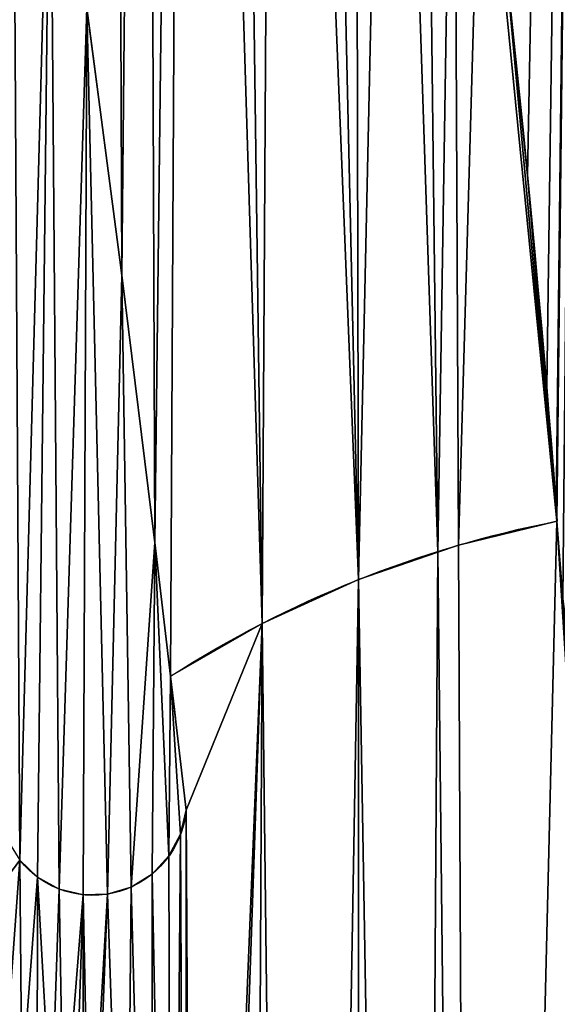
# Model space of a CAD drawing. Units: millimetres. Extents: x -7 to 238, y 0 to 136.
# Drawn here: x 104 to 112, y 49 to 64 of the extents above; entities that cross this region are included whole.
import ezdxf

# ---------------------------------------------------------------- set-up
doc = ezdxf.new("R2010")
doc.units = ezdxf.units.MM
doc.header["$LTSCALE"] = 25.4
doc.layers.get('0').update_dxf_attribs({"true_color": 0xff5454})

# ---------------------------------------------------------------- blocks, each defined once
blk = doc.blocks.new('Grupuj_1')
at = {"color": 0}
for p, q in [((1823.87, 991.47, 24), (1823.87, 991.47, 30)), ((1823.87, 991.47, 24), (1823.87, 991.47, 30)), ((1721.6, 966.66, 20), (1721.6, 966.66, 30)), ((1721.6, 966.66, 20), (1721.6, 966.66, 30)), ((1828.67, 938.71, 24), (1828.67, 938.71, 30)), ((1828.67, 938.71, 24), (1828.67, 938.71, 30)), ((1831.04, 908.19, 24), (1831.04, 908.19, 30)), ((1831.04, 908.19, 24), (1831.04, 908.19, 30)), ((1831.27, 905.26, 24), (1831.27, 905.26, 30)), ((1831.27, 905.26), (1831.27, 905.26, 24)), ((1831.27, 905.26, 24), (1831.27, 905.26, 30)), ((1831.27, 905.26, 24), (1831.27, 905.26, 30)), ((1729.96, 900, 20), (1729.96, 900, 30)), ((1729.96, 900, 20), (1729.96, 900, 30)), ((1806.42, 899.31), (1806.42, 899.31, 30)), ((1806.42, 899.31), (1806.42, 899.31, 30)), ((1801.27, 897.55), (1801.27, 897.55, 30)), ((1801.27, 897.55), (1801.27, 897.55, 30)), ((1781.26, 890.71), (1781.26, 890.71, 30)), ((1781.26, 890.71), (1781.26, 890.71, 30)), ((1757.02, 879.79), (1757.02, 879.79, 30)), ((1757.02, 879.79), (1757.02, 879.79, 30)), ((1733.92, 866.64, 20), (1733.92, 866.64, 30)), ((1733.92, 866.64, 20), (1733.92, 866.64, 30)), ((1733.92, 866.64, 20), (1733.92, 866.64, 30)), ((1733.92, 866.64), (1733.92, 866.64, 20)), ((1737.88, 833.28, 20), (1737.88, 833.28, 30)), ((1737.88, 833.28, 20), (1737.88, 833.28, 30)), ((1736.44, 827.26, 20), (1736.44, 827.26, 30)), ((1736.44, 827.26, 20), (1736.44, 827.26, 30)), ((1695.9, 820.76, 27), (1695.9, 820.76, 30)), ((1695.9, 820.76, 27), (1695.9, 820.76, 30)), ((1733.5, 821.82, 20), (1733.5, 821.82, 30)), ((1733.5, 821.82, 20), (1733.5, 821.82, 30)), ((1700.4, 816.51, 20), (1700.4, 816.51, 30)), ((1700.4, 816.51, 20), (1700.4, 816.51, 30)), ((1729.25, 817.32, 20), (1729.25, 817.32, 30)), ((1729.25, 817.32, 20), (1729.25, 817.32, 30)), ((1705.84, 813.57, 20), (1705.84, 813.57, 30)), ((1705.84, 813.57, 20), (1705.84, 813.57, 30)), ((1723.98, 814.08, 20), (1723.98, 814.08, 30)), ((1723.98, 814.08, 20), (1723.98, 814.08, 30)), ((1711.86, 812.13, 20), (1711.86, 812.13, 30)), ((1711.86, 812.13, 20), (1711.86, 812.13, 30)), ((1718.05, 812.31, 20), (1718.05, 812.31, 30)), ((1718.05, 812.31, 20), (1718.05, 812.31, 30))]:
    blk.add_line(p, q, dxfattribs=at)
for centre, radius, start, end in [((-8350.41, -330.1, 30), 10155.14, 6.767809, 11.127089), ((-8350.41, -330.1, 20), 10155.14, 6.767809, 11.127089), ((-8350.41, -330.1, 30), 10155.14, 6.767809, 11.127089), ((-8350.41, -330.1, 20), 10155.14, 6.767809, 11.127089), ((-8350.41, -330.1, 30), 10155.14, 6.767809, 11.127089), ((-8350.41, -330.1, 20), 10155.14, 6.767809, 11.127089), ((-8350.41, -330.1, 30), 10155.14, 6.767809, 11.127089), ((-8350.41, -330.1, 20), 10155.14, 6.767809, 11.127089), ((-8350.41, -330.1, 30), 10155.14, 6.767809, 11.127089), ((-8350.41, -330.1, 20), 10155.14, 6.767809, 11.127089), ((-8350.41, -330.1, 30), 10155.14, 6.767809, 11.127089), ((-8350.41, -330.1, 20), 10155.14, 6.767809, 11.127089), ((-8350.41, -330.1, 30), 10155.14, 6.767809, 11.127089), ((-8350.41, -330.1, 20), 10155.14, 6.767809, 11.127089), ((-8350.41, -330.1, 30), 10155.14, 6.767809, 11.127089), ((-8350.41, -330.1, 20), 10155.14, 6.767809, 11.127089), ((-8350.41, -330.1, 30), 10155.14, 6.767809, 11.127089), ((-8350.41, -330.1, 20), 10155.14, 6.767809, 11.127089), ((-8350.41, -330.1, 30), 10155.14, 6.767809, 11.127089), ((-8350.41, -330.1, 20), 10155.14, 6.767809, 11.127089), ((-8350.41, -330.1, 30), 10155.14, 6.767809, 11.127089), ((-8350.41, -330.1, 20), 10155.14, 6.767809, 11.127089), ((-8350.41, -330.1, 30), 10155.14, 6.767809, 11.127089), ((-8350.41, -330.1, 20), 10155.14, 6.767809, 11.127089), ((-8350.41, -330.1, 30), 10155.14, 6.767809, 11.127089), ((-8350.41, -330.1, 20), 10155.14, 6.767809, 11.127089), ((-8350.41, -330.1, 30), 10155.14, 6.578275, 6.767809), ((-8350.41, -330.1, 20), 10155.14, 6.578275, 6.767809), ((-8350.41, -330.1, 30), 10155.14, 6.578275, 6.767809), ((-8350.41, -330.1, 20), 10155.14, 6.578275, 6.767809), ((1821.48, 719, 30), 161.63, 140.9797, 157.5657), ((1821.48, 719, 30), 161.63, 140.9797, 157.5657), ((1821.48, 719, 30), 161.63, 140.9797, 157.5657), ((1821.48, 719, 30), 161.63, 140.9797, 157.5657), ((1821.48, 719, 30), 161.63, 140.9797, 157.5657)]:
    blk.add_arc(centre, radius, start, end, dxfattribs=at)
at = {"color": 0, "extrusion": (0, 0, -1)}
for centre, radius, start, end in [((2125.43, 605.34, -30), 3968.13, 166.7671, 175.66527), ((2125.43, 605.34, -24), 3968.13, 166.7671, 175.66527), ((2125.43, 605.34, -30), 3968.13, 166.7671, 175.66527), ((2125.43, 605.34, -24), 3968.13, 166.7671, 175.66527), ((2125.43, 605.34, -30), 3968.13, 166.7671, 175.66527), ((2125.43, 605.34, -24), 3968.13, 166.7671, 175.66527), ((2125.43, 605.34, -30), 3968.13, 166.7671, 175.66527), ((2125.43, 605.34, -24), 3968.13, 166.7671, 175.66527), ((2125.43, 605.34, -30), 3968.13, 166.7671, 175.66527), ((2125.43, 605.34, -24), 3968.13, 166.7671, 175.66527), ((2125.43, 605.34, -30), 3968.13, 166.7671, 175.66527), ((2125.43, 605.34, -24), 3968.13, 166.7671, 175.66527), ((2125.43, 605.34, -30), 3968.13, 166.7671, 175.66527), ((2125.43, 605.34, -24), 3968.13, 166.7671, 175.66527), ((2125.43, 605.34, -30), 3968.13, 166.7671, 175.66527), ((2125.43, 605.34, -24), 3968.13, 166.7671, 175.66527), ((2125.43, 605.34, -30), 3968.13, 166.7671, 175.66527), ((2125.43, 605.34, -24), 3968.13, 166.7671, 175.66527), ((2125.43, 605.34, -30), 3968.13, 166.7671, 175.66527), ((2125.43, 605.34, -24), 3968.13, 166.7671, 175.66527), ((2125.43, 605.34, -30), 3968.13, 166.7671, 175.66527), ((2125.43, 605.34, -24), 3968.13, 166.7671, 175.66527), ((2125.43, 605.34, -30), 3968.13, 166.7671, 175.66527), ((2125.43, 605.34, -24), 3968.13, 166.7671, 175.66527), ((2125.43, 605.34, -30), 3968.13, 166.7671, 175.66527), ((2125.43, 605.34, -24), 3968.13, 166.7671, 175.66527), ((2125.43, 605.34, -30), 3968.13, 166.7671, 175.66527), ((2125.43, 605.34, -24), 3968.13, 166.7671, 175.66527), ((2125.43, 605.34, -24), 3968.13, 166.7671, 175.66527), ((-1885.16, 627.76, -30), 282.74, 57.6617, 79.0097), ((-1885.16, 627.76, -30), 282.74, 57.6617, 79.0097), ((-1885.16, 627.76), 282.74, 57.6617, 79.0097), ((-1885.16, 627.76, -30), 282.74, 57.6617, 79.0097), ((-1885.16, 627.76), 282.74, 57.6617, 79.0097), ((-1885.16, 627.76, -30), 282.74, 57.6617, 79.0097), ((-1885.16, 627.76), 282.74, 57.6617, 79.0097), ((-1885.16, 627.76, -30), 282.74, 57.6617, 79.0097), ((-1885.16, 627.76), 282.74, 57.6617, 79.0097), ((-1885.16, 627.76, -30), 282.74, 57.6617, 79.0097), ((-1885.16, 627.76), 282.74, 57.6617, 79.0097), ((-1885.16, 627.76, -30), 282.74, 57.6617, 79.0097), ((-1714.3, 835.71, -30), 23.71, 185.8904, 320.8904), ((-1714.3, 835.71, -20), 23.71, 185.8904, 320.8904), ((-1714.3, 835.71, -30), 23.71, 185.8904, 320.8904), ((-1714.3, 835.71, -20), 23.71, 185.8904, 320.8904), ((-1714.3, 835.71, -30), 23.71, 185.8904, 320.8904), ((-1714.3, 835.71, -20), 23.71, 185.8904, 320.8904), ((-1714.3, 835.71, -30), 23.71, 185.8904, 320.8904), ((-1714.3, 835.71, -20), 23.71, 185.8904, 320.8904), ((-1714.3, 835.71, -30), 23.71, 185.8904, 320.8904), ((-1714.3, 835.71, -20), 23.71, 185.8904, 320.8904), ((-1714.3, 835.71, -30), 23.71, 185.8904, 320.8904), ((-1714.3, 835.71, -20), 23.71, 185.8904, 320.8904), ((-1714.3, 835.71, -30), 23.71, 185.8904, 320.8904), ((-1714.3, 835.71, -20), 23.71, 185.8904, 320.8904), ((-1714.3, 835.71, -30), 23.71, 185.8904, 320.8904), ((-1714.3, 835.71, -20), 23.71, 185.8904, 320.8904), ((-1714.3, 835.71, -30), 23.71, 185.8904, 320.8904), ((-1714.3, 835.71, -20), 23.71, 185.8904, 320.8904), ((-1714.3, 835.71, -30), 23.71, 185.8904, 320.8904), ((-1714.3, 835.71, -20), 23.71, 185.8904, 320.8904)]:
    blk.add_arc(centre, radius, start, end, dxfattribs=at)
at = {"color": 0}
mesh = blk.add_polyface(dxfattribs=at)
corners = [(1677.47, 778.34, 30), (1676.93, 791.32, 30), (1672.08, 780.68, 30), (1682.54, 801.58, 30), (1682.63, 775.55, 30), (1688.87, 811.41, 30), (1687.54, 772.32, 30), (1692.15, 768.67, 30), (1695.9, 820.76, 30), (1696.42, 764.64, 30), (1700.4, 816.51, 30), (1700.33, 760.26, 30), (1703.85, 755.55, 30), (1705.84, 813.57, 30), (1706.94, 750.56, 30), (1711.86, 812.13, 30), (1709.6, 745.32, 30), (1711.78, 739.87, 30), (1713.49, 734.25, 30), (1718.05, 812.31, 30), (1714.71, 728.5, 30), (1722.64, 676.44, 30), (1723.98, 814.08, 30), (1729.14, 624.18, 30), (1729.25, 817.32, 30), (1734.19, 571.76, 30), (1733.5, 821.82, 30), (1736.44, 827.26, 30), (1737.81, 519.23, 30), (1737.88, 833.28, 30), (1739.98, 466.61, 30), (1726.77, 90.33, 30), (1722.64, 151.48, 30), (1714.71, 99.42, 30), (1729.14, 203.73, 30), (1739.51, 82.22, 30), (1734.19, 256.15, 30), (1737.81, 308.69, 30), (1739.98, 361.3, 30), (1752.84, 75.13, 30), (1740.71, 413.96, 30), (1703.56, 1099.82, 30), (1701.82, 1837.64, 30), (1693.88, 1166.3, 30), (1702.05, 1790.97, 30), (1703.9, 1744.34, 30), (1712.8, 1033.27, 30), (1707.36, 1697.8, 30), (1712.45, 1651.41, 30), (1719.14, 1605.22, 30), (1721.6, 966.66, 30), (1727.44, 1559.29, 30), (1729.96, 900, 30), (1737.33, 1513.69, 30), (1733.92, 866.64, 30), (1757.02, 879.79, 30), (1749.12, 1462.04, 30), (1760.21, 1410.24, 30), (1781.26, 890.71, 30), (1770.61, 1358.3, 30), (1780.31, 1306.22, 30), (1789.32, 1254.02, 30), (1801.27, 897.55, 30), (1797.63, 1201.7, 30), (1805.24, 1149.28, 30), (1806.42, 899.31, 30), (1812.15, 1096.76, 30), (1831.27, 905.26, 30), (1818.36, 1044.15, 30), (1823.87, 991.47, 30), (1831.04, 908.19, 30), (1828.67, 938.71, 30), (1766.7, 69.11, 30), (1780.98, 64.21, 30), (1795.6, 60.43, 30), (1810.48, 57.83, 30), (1885.38, 50.69, 30), (1832.77, 885.9, 30), (1833.65, 878.92, 30), (1835.31, 872.09, 30), (1837.7, 865.48, 30), (1840.82, 859.18, 30), (1844.62, 853.26, 30), (1849.04, 847.8, 30), (1854.05, 842.87, 30), (1859.57, 838.52, 30), (1865.54, 834.8, 30), (1871.88, 831.77, 30), (1878.52, 829.47, 30), (1885.38, 827.91, 30), (1960.28, 57.83, 30), (1892.23, 829.47, 30), (1898.87, 831.77, 30), (1905.22, 834.8, 30), (1911.19, 838.52, 30), (1916.71, 842.87, 30), (1921.71, 847.8, 30), (1926.14, 853.26, 30), (1929.94, 859.18, 30), (1933.05, 865.48, 30), (1935.45, 872.09, 30), (1937.1, 878.92, 30), (1937.99, 885.9, 30), (1939.3, 902.82, 30), (1939.48, 905.16, 30), (1942.09, 938.71, 30), (1946.89, 991.47, 30), (1952.4, 1044.15, 30), (1958.61, 1096.76, 30), (1965.52, 1149.28, 30), (1975.15, 60.43, 30), (1973.13, 1201.7, 30), (1981.44, 1254.02, 30), (1989.78, 64.21, 30), (1990.45, 1306.22, 30), (2004.06, 69.11, 30), (2000.15, 1358.3, 30), (2010.55, 1410.24, 30), (2017.91, 75.13, 30), (2021.64, 1462.04, 30), (2031.25, 82.22, 30), (2030.05, 413.96, 30), (2030.78, 361.3, 30), (2032.95, 308.69, 30), (2043.99, 90.33, 30), (2036.56, 256.15, 30), (2041.62, 203.73, 30), (2048.12, 151.48, 30), (2056.05, 99.42, 30), (2032.95, 519.23, 30), (2032.88, 833.28, 30), (2030.78, 466.61, 30), (2034.31, 827.26, 30), (2036.56, 571.76, 30), (2037.26, 821.82, 30), (2041.62, 624.18, 30), (2041.51, 817.32, 30), (2046.78, 814.08, 30), (2048.12, 676.44, 30), (2052.71, 812.31, 30), (2056.05, 728.5, 30), (2058.89, 812.13, 30), (2057.27, 734.25, 30), (2058.97, 739.87, 30), (2064.91, 813.57, 30), (2061.16, 745.32, 30), (2063.81, 750.56, 30), (2066.91, 755.55, 30), (2070.36, 816.51, 30), (2070.42, 760.26, 30), (2074.85, 820.76, 30), (2074.33, 764.64, 30), (2078.61, 768.67, 30), (2081.88, 811.41, 30), (2083.22, 772.32, 30), (2088.22, 801.58, 30), (2088.12, 775.55, 30), (2093.29, 778.34, 30), (2093.83, 791.32, 30), (2098.68, 780.68, 30), (2033.42, 1513.69, 30), (2036.4, 862.92, 30), (2043.31, 1559.29, 30), (2040.8, 900, 30), (2049.16, 966.66, 30), (2051.61, 1605.22, 30), (2057.96, 1033.27, 30), (2058.31, 1651.41, 30), (2067.2, 1099.82, 30), (2063.39, 1697.8, 30), (2066.86, 1744.34, 30), (2068.71, 1790.97, 30), (2076.88, 1166.3, 30), (2068.93, 1837.64, 30), (1584.58, 1829.91, 30), (1586.52, 1910.98, 30), (1584.57, 1870.47, 30), (1586.55, 1789.4, 30), (1590.42, 1951.36, 30), (1590.47, 1749.02, 30), (1596.26, 1991.49, 30), (1596.34, 1708.89, 30), (1623.7, 2052.89, 30), (1604.13, 1669.08, 30), (1613.83, 1629.7, 30), (1626.58, 1563.74, 30), (1644.97, 2072.89, 30), (1638.89, 1497.69, 30), (1650.77, 1431.56, 30), (1667.73, 2091.18, 30), (1662.2, 1365.35, 30), (1673.2, 1299.07, 30), (1691.84, 2107.66, 30), (1683.76, 1232.72, 30), (1703.22, 1884.29, 30), (1717.15, 2122.22, 30), (1706.25, 1930.86, 30), (1723.1, 1964.62, 30), (1743.51, 2134.78, 30), (1746.38, 1994.33, 30), (1770.76, 2145.26, 30), (1775.12, 2018.78, 30), (1798.75, 2153.61, 30), (1808.17, 2036.99, 30), (1827.29, 2159.76, 30), (1844.2, 2048.22, 30), (1856.23, 2163.68, 30), (1881.75, 2052.01, 30), (1885.38, 2165.35, 30), (1885.38, 2051.64, 30), (1914.53, 2163.68, 30), (1889.01, 2052.01, 30), (1926.56, 2048.22, 30), (1943.47, 2159.76, 30), (1962.58, 2036.99, 30), (1972.01, 2153.61, 30), (1995.64, 2018.78, 30), (1999.99, 2145.26, 30), (2024.38, 1994.33, 30), (2027.25, 2134.78, 30), (2047.65, 1964.62, 30), (2053.61, 2122.22, 30), (2064.51, 1930.86, 30), (2078.92, 2107.66, 30), (2067.53, 1884.29, 30), (2087, 1232.72, 30), (2103.02, 2091.18, 30), (2097.56, 1299.07, 30), (2108.55, 1365.35, 30), (2125.78, 2072.89, 30), (2119.99, 1431.56, 30), (2131.86, 1497.69, 30), (2147.06, 2052.89, 30), (2144.17, 1563.74, 30), (2156.92, 1629.7, 30), (2174.49, 1991.49, 30), (2166.63, 1669.08, 30), (2174.42, 1708.89, 30), (2180.28, 1749.02, 30), (2180.34, 1951.36, 30), (2184.2, 1789.4, 30), (2184.24, 1910.98, 30), (2186.17, 1829.91, 30), (2186.18, 1870.47, 30)]
mesh.append_faces([[corners[k] for k in face] for face in [(0, 1, 2), (31, 32, 33), (69, 70, 71), (127, 124, 128), (158, 157, 159), (174, 175, 176), (241, 242, 243)]], dxfattribs={"vtx0": -1, "color": 0})
mesh.append_faces([[corners[k] for k in face] for face in [(1, 0, 3), (3, 4, 5), (5, 7, 8), (8, 9, 10), (10, 12, 13), (13, 14, 15), (15, 18, 19), (19, 21, 22), (22, 23, 24), (24, 25, 26), (26, 25, 27), (27, 28, 29), (32, 31, 34), (34, 35, 36), (36, 35, 37), (37, 35, 38), (38, 39, 40), (41, 42, 43), (42, 41, 44), (44, 41, 45), (45, 46, 47), (47, 46, 48), (48, 46, 49), (49, 50, 51), (51, 52, 53), (53, 55, 56), (56, 55, 57), (57, 58, 59), (59, 58, 60), (60, 58, 61), (61, 62, 63), (63, 62, 64), (64, 65, 66), (66, 67, 68), (68, 67, 69), (29, 55, 54), (67, 76, 77), (77, 76, 78), (78, 76, 79), (79, 76, 80), (80, 76, 81), (81, 76, 82), (82, 76, 83), (83, 76, 84), (84, 76, 85), (85, 76, 86), (86, 76, 87), (87, 76, 88), (88, 76, 89), (89, 90, 91), (91, 90, 92), (92, 90, 93), (93, 90, 94), (94, 90, 95), (95, 90, 96), (96, 90, 97), (97, 90, 98), (98, 90, 99), (99, 90, 100), (100, 90, 101), (101, 90, 102), (102, 90, 103), (103, 90, 104), (104, 90, 105), (105, 90, 106), (106, 90, 107), (107, 90, 108), (108, 90, 109), (109, 110, 111), (111, 110, 112), (112, 113, 114), (114, 115, 116), (116, 115, 117), (117, 118, 119), (121, 120, 122), (122, 120, 123), (123, 124, 125), (125, 124, 126), (126, 124, 127), (129, 130, 131), (130, 129, 132), (132, 133, 134), (134, 135, 136), (136, 135, 137), (137, 138, 139), (139, 140, 141), (141, 143, 144), (144, 147, 148), (148, 149, 150), (150, 152, 153), (153, 154, 155), (155, 157, 158), (160, 161, 162), (162, 164, 165), (165, 166, 167), (167, 168, 169), (169, 168, 170), (170, 168, 171), (171, 172, 173), (175, 177, 178), (178, 179, 180), (180, 181, 182), (182, 185, 186), (186, 188, 189), (189, 191, 192), (192, 194, 195), (195, 197, 198), (198, 199, 200), (200, 201, 202), (202, 203, 204), (204, 205, 206), (206, 207, 208), (208, 209, 210), (210, 212, 213), (213, 214, 215), (215, 216, 217), (217, 218, 219), (219, 220, 221), (221, 222, 223), (223, 225, 226), (226, 228, 229), (229, 231, 232), (232, 234, 235), (235, 238, 239), (239, 240, 241)]], dxfattribs={"vtx0": -1, "vtx1": -1, "color": 0})
mesh.append_faces([[corners[k] for k in face] for face in [(53, 54, 55), (57, 55, 58), (61, 58, 62), (64, 62, 65), (66, 65, 67), (55, 29, 30), (55, 40, 39), (55, 72, 58), (58, 74, 62), (62, 75, 65), (65, 75, 67), (119, 120, 121), (160, 131, 130), (192, 43, 42), (223, 173, 172)]], dxfattribs={"vtx0": -1, "vtx1": -1, "vtx2": -1, "color": 0})
mesh.append_faces([[corners[k] for k in face] for face in [(3, 0, 4), (5, 4, 6), (5, 6, 7), (8, 7, 9), (10, 9, 11), (10, 11, 12), (13, 12, 14), (15, 14, 16), (15, 16, 17), (15, 17, 18), (19, 18, 20), (19, 20, 21), (22, 21, 23), (24, 23, 25), (27, 25, 28), (29, 28, 30), (34, 31, 35), (38, 35, 39), (45, 41, 46), (49, 46, 50), (51, 50, 52), (53, 52, 54), (69, 67, 70), (55, 30, 40), (55, 39, 72), (58, 72, 73), (58, 73, 74), (62, 74, 75), (67, 75, 76), (89, 76, 90), (109, 90, 110), (112, 110, 113), (114, 113, 115), (117, 115, 118), (119, 118, 120), (123, 120, 124), (132, 129, 133), (134, 133, 135), (137, 135, 138), (139, 138, 140), (141, 140, 142), (141, 142, 143), (144, 143, 145), (144, 145, 146), (144, 146, 147), (148, 147, 149), (150, 149, 151), (150, 151, 152), (153, 152, 154), (155, 154, 156), (155, 156, 157), (121, 160, 119), (160, 121, 131), (160, 130, 161), (162, 161, 163), (162, 163, 164), (165, 164, 166), (167, 166, 168), (171, 168, 172), (175, 174, 177), (178, 177, 179), (180, 179, 181), (182, 181, 183), (182, 183, 184), (182, 184, 185), (186, 185, 187), (186, 187, 188), (189, 188, 190), (189, 190, 191), (192, 191, 193), (192, 193, 43), (192, 42, 194), (195, 194, 196), (195, 196, 197), (198, 197, 199), (200, 199, 201), (202, 201, 203), (204, 203, 205), (206, 205, 207), (208, 207, 209), (210, 209, 211), (210, 211, 212), (213, 212, 214), (215, 214, 216), (217, 216, 218), (219, 218, 220), (221, 220, 222), (223, 222, 224), (223, 224, 173), (223, 172, 225), (226, 225, 227), (226, 227, 228), (229, 228, 230), (229, 230, 231), (232, 231, 233), (232, 233, 234), (235, 234, 236), (235, 236, 237), (235, 237, 238), (239, 238, 240), (241, 240, 242)]], dxfattribs={"vtx0": -1, "vtx2": -1, "color": 0})
mesh = blk.add_polyface(dxfattribs=at)
corners = [(1702.05, 1790.97, 24), (1703.22, 1884.29, 24), (1701.82, 1837.64, 24), (1703.9, 1744.34, 24), (1706.25, 1930.86, 24), (1707.36, 1697.8, 24), (1723.1, 1964.62, 24), (1712.45, 1651.41, 24), (1719.14, 1605.22, 24), (1727.44, 1559.29, 24), (1746.38, 1994.33, 24), (1737.33, 1513.69, 24), (1749.12, 1462.04, 24), (1775.12, 2018.78, 24), (1760.21, 1410.24, 24), (1770.61, 1358.3, 24), (1780.31, 1306.22, 24), (1808.17, 2036.99, 24), (1789.32, 1254.02, 24), (1797.63, 1201.7, 24), (1805.24, 1149.28, 24), (1812.15, 1096.76, 24), (1844.2, 2048.22, 24), (1818.36, 1044.15, 24), (1823.87, 991.47, 24), (1828.67, 938.71, 24), (1831.04, 908.19, 24), (1831.27, 905.26, 24), (1832.77, 885.9, 24), (1833.65, 878.92, 24), (1835.31, 872.09, 24), (1837.7, 865.48, 24), (1840.82, 859.18, 24), (1844.62, 853.26, 24), (1881.75, 2052.01, 24), (1849.04, 847.8, 24), (1854.05, 842.87, 24), (1859.57, 838.52, 24), (1865.54, 834.8, 24), (1871.88, 831.77, 24), (1878.52, 829.47, 24), (1885.38, 827.91, 24), (1885.38, 2051.64, 24), (1889.01, 2052.01, 24), (1892.23, 829.47, 24), (1926.56, 2048.22, 24), (1898.87, 831.77, 24), (1905.22, 834.8, 24), (1911.19, 838.52, 24), (1916.71, 842.87, 24), (1921.71, 847.8, 24), (1926.14, 853.26, 24), (1929.94, 859.18, 24), (1962.58, 2036.99, 24), (1933.05, 865.48, 24), (1935.45, 872.09, 24), (1937.1, 878.92, 24), (1937.99, 885.9, 24), (1939.3, 902.82, 24), (1939.48, 905.16, 24), (1942.09, 938.71, 24), (1946.89, 991.47, 24), (1952.4, 1044.15, 24), (1958.61, 1096.76, 24), (1965.52, 1149.28, 24), (1995.64, 2018.78, 24), (1973.13, 1201.7, 24), (1981.44, 1254.02, 24), (1990.45, 1306.22, 24), (2000.15, 1358.3, 24), (2024.38, 1994.33, 24), (2010.55, 1410.24, 24), (2021.64, 1462.04, 24), (2033.42, 1513.69, 24), (2047.65, 1964.62, 24), (2043.31, 1559.29, 24), (2051.61, 1605.22, 24), (2064.51, 1930.86, 24), (2058.31, 1651.41, 24), (2063.39, 1697.8, 24), (2066.86, 1744.34, 24), (2067.53, 1884.29, 24), (2068.71, 1790.97, 24), (2068.93, 1837.64, 24)]
mesh.append_faces([[corners[k] for k in face] for face in [(0, 1, 2), (81, 82, 83)]], dxfattribs={"vtx0": -1, "color": 0})
mesh.append_faces([[corners[k] for k in face] for face in [(1, 3, 4), (4, 5, 6), (6, 9, 10), (10, 12, 13), (13, 16, 17), (17, 21, 22), (22, 33, 34), (34, 41, 42), (42, 41, 43), (43, 44, 45), (45, 52, 53), (53, 64, 65), (65, 69, 70), (70, 73, 74), (74, 76, 77), (77, 80, 81)]], dxfattribs={"vtx0": -1, "vtx1": -1, "color": 0})
mesh.append_faces([[corners[k] for k in face] for face in [(1, 0, 3), (4, 3, 5), (6, 5, 7), (6, 7, 8), (6, 8, 9), (10, 9, 11), (10, 11, 12), (13, 12, 14), (13, 14, 15), (13, 15, 16), (17, 16, 18), (17, 18, 19), (17, 19, 20), (17, 20, 21), (22, 21, 23), (22, 23, 24), (22, 24, 25), (22, 25, 26), (22, 26, 27), (22, 27, 28), (22, 28, 29), (22, 29, 30), (22, 30, 31), (22, 31, 32), (22, 32, 33), (34, 33, 35), (34, 35, 36), (34, 36, 37), (34, 37, 38), (34, 38, 39), (34, 39, 40), (34, 40, 41), (43, 41, 44), (45, 44, 46), (45, 46, 47), (45, 47, 48), (45, 48, 49), (45, 49, 50), (45, 50, 51), (45, 51, 52), (53, 52, 54), (53, 54, 55), (53, 55, 56), (53, 56, 57), (53, 57, 58), (53, 58, 59), (53, 59, 60), (53, 60, 61), (53, 61, 62), (53, 62, 63), (53, 63, 64), (65, 64, 66), (65, 66, 67), (65, 67, 68), (65, 68, 69), (70, 69, 71), (70, 71, 72), (70, 72, 73), (74, 73, 75), (74, 75, 76), (77, 76, 78), (77, 78, 79), (77, 79, 80), (81, 80, 82)]], dxfattribs={"vtx0": -1, "vtx2": -1, "color": 0})
mesh = blk.add_polyface(dxfattribs=at)
corners = [(1475.92, 2004.85, 20), (1471.64, 2005.81, 20), (1459.37, 2004.98, 20), (1483.94, 2005.61, 20), (1491.98, 2000.89, 20), (1496.17, 2004.41, 20), (1506.69, 1993.33, 20), (1508.27, 2002.19, 20), (1519.26, 1982.56, 20), (1520.14, 1998.98, 20), (1528.99, 1969.19, 20), (1531.7, 1994.8, 20), (1535.36, 1953.92, 20), (1542.88, 1989.67, 20), (1538.03, 1937.6, 20), (1542.95, 1845.09, 20), (1553.6, 1983.64, 20), (1549.29, 1752.68, 20), (1557.06, 1660.38, 20), (1563.77, 1976.74, 20), (1566.26, 1568.2, 20), (1573.35, 1969.03, 20), (1576.87, 1476.18, 20), (1582.25, 1960.55, 20), (1588.9, 1384.33, 20), (1584.58, 1829.91, 20), (1584.57, 1870.47, 20), (1586.55, 1789.4, 20), (1590.47, 1749.02, 20), (1602.35, 1292.68, 20), (1596.34, 1708.89, 20), (1604.13, 1669.08, 20), (1617.22, 1201.25, 20), (1613.83, 1629.7, 20), (1626.58, 1563.74, 20), (1633.49, 1110.06, 20), (1638.89, 1497.69, 20), (1651.16, 1019.13, 20), (1650.77, 1431.56, 20), (1662.2, 1365.35, 20), (1670.24, 928.49, 20), (1673.2, 1299.07, 20), (1690.72, 838.15, 20), (1683.76, 1232.72, 20), (1693.88, 1166.3, 20), (1690.89, 831.96, 20), (1692.66, 826.03, 20), (1695.9, 820.76, 20), (1703.56, 1099.82, 20), (1700.4, 816.51, 20), (1705.84, 813.57, 20), (1712.8, 1033.27, 20), (1711.86, 812.13, 20), (1718.05, 812.31, 20), (1721.6, 966.66, 20), (1723.98, 814.08, 20), (1729.96, 900, 20), (1729.25, 817.32, 20), (1733.5, 821.82, 20), (1733.92, 866.64, 20), (1736.44, 827.26, 20), (1737.88, 833.28, 20), (1586.52, 1910.98, 20), (1590.42, 1951.36, 20)]
mesh.append_faces([[corners[k] for k in face] for face in [(0, 1, 2), (59, 60, 61), (23, 62, 63)]], dxfattribs={"vtx0": -1, "color": 0})
mesh.append_faces([[corners[k] for k in face] for face in [(1, 0, 3), (3, 4, 5), (5, 6, 7), (7, 8, 9), (9, 10, 11), (11, 12, 13), (13, 15, 16), (16, 18, 19), (19, 20, 21), (21, 22, 23), (25, 24, 27), (27, 24, 28), (28, 29, 30), (30, 29, 31), (31, 32, 33), (33, 32, 34), (34, 35, 36), (36, 37, 38), (38, 37, 39), (39, 40, 41), (41, 42, 43), (43, 42, 44), (44, 47, 48), (48, 50, 51), (51, 53, 54), (54, 55, 56), (56, 58, 59), (62, 23, 26)]], dxfattribs={"vtx0": -1, "vtx1": -1, "color": 0})
mesh.append_faces([[corners[k] for k in face] for face in [(23, 24, 25)]], dxfattribs={"vtx0": -1, "vtx1": -1, "vtx2": -1, "color": 0})
mesh.append_faces([[corners[k] for k in face] for face in [(3, 0, 4), (5, 4, 6), (7, 6, 8), (9, 8, 10), (11, 10, 12), (13, 12, 14), (13, 14, 15), (16, 15, 17), (16, 17, 18), (19, 18, 20), (21, 20, 22), (23, 22, 24), (23, 25, 26), (28, 24, 29), (31, 29, 32), (34, 32, 35), (36, 35, 37), (39, 37, 40), (41, 40, 42), (44, 42, 45), (44, 45, 46), (44, 46, 47), (48, 47, 49), (48, 49, 50), (51, 50, 52), (51, 52, 53), (54, 53, 55), (56, 55, 57), (56, 57, 58), (59, 58, 60)]], dxfattribs={"vtx0": -1, "vtx2": -1, "color": 0})
mesh = blk.add_polyface(dxfattribs=at)
corners = [(1818.36, 1044.15, 24), (1823.87, 991.47, 30), (1823.87, 991.47, 24), (1818.36, 1044.15, 30)]
mesh.append_faces([[corners[k] for k in face] for face in [(0, 1, 2), (1, 0, 3)]], dxfattribs={"vtx0": -1, "color": 0})
mesh = blk.add_polyface(dxfattribs=at)
corners = [(1712.8, 1033.27, 30), (1721.6, 966.66, 20), (1721.6, 966.66, 30), (1712.8, 1033.27, 20)]
mesh.append_faces([[corners[k] for k in face] for face in [(0, 1, 2), (1, 0, 3)]], dxfattribs={"vtx0": -1, "color": 0})
mesh = blk.add_polyface(dxfattribs=at)
corners = [(1823.87, 991.47, 24), (1828.67, 938.71, 30), (1828.67, 938.71, 24), (1823.87, 991.47, 30)]
mesh.append_faces([[corners[k] for k in face] for face in [(0, 1, 2), (1, 0, 3)]], dxfattribs={"vtx0": -1, "color": 0})
mesh = blk.add_polyface(dxfattribs=at)
corners = [(1721.6, 966.66, 30), (1729.96, 900, 20), (1729.96, 900, 30), (1721.6, 966.66, 20)]
mesh.append_faces([[corners[k] for k in face] for face in [(0, 1, 2), (1, 0, 3)]], dxfattribs={"vtx0": -1, "color": 0})
mesh = blk.add_polyface(dxfattribs=at)
corners = [(1828.67, 938.71, 24), (1831.04, 908.19, 30), (1831.04, 908.19, 24), (1828.67, 938.71, 30)]
mesh.append_faces([[corners[k] for k in face] for face in [(0, 1, 2), (1, 0, 3)]], dxfattribs={"vtx0": -1, "color": 0})
mesh = blk.add_polyface(dxfattribs=at)
corners = [(1831.04, 908.19, 24), (1831.27, 905.26, 30), (1831.27, 905.26, 24), (1831.04, 908.19, 30)]
mesh.append_faces([[corners[k] for k in face] for face in [(0, 1, 2), (1, 0, 3)]], dxfattribs={"vtx0": -1, "color": 0})
mesh = blk.add_polyface(dxfattribs=at)
corners = [(1831.27, 905.26, 24), (1806.42, 899.31), (1831.27, 905.26), (1806.42, 899.31, 30), (1831.27, 905.26, 30)]
mesh.append_faces([[corners[k] for k in face] for face in [(0, 1, 2), (3, 0, 4)]], dxfattribs={"vtx0": -1, "color": 0})
mesh.append_faces([[corners[k] for k in face] for face in [(1, 0, 3)]], dxfattribs={"vtx0": -1, "vtx1": -1, "color": 0})
mesh = blk.add_polyface(dxfattribs=at)
corners = [(1831.27, 905.26, 24), (1832.77, 885.9, 30), (1832.77, 885.9, 24), (1831.27, 905.26, 30)]
mesh.append_faces([[corners[k] for k in face] for face in [(0, 1, 2), (1, 0, 3)]], dxfattribs={"vtx0": -1, "color": 0})
mesh = blk.add_polyface(dxfattribs=at)
corners = [(1729.96, 900, 30), (1733.92, 866.64, 20), (1733.92, 866.64, 30), (1729.96, 900, 20)]
mesh.append_faces([[corners[k] for k in face] for face in [(0, 1, 2), (1, 0, 3)]], dxfattribs={"vtx0": -1, "color": 0})
mesh = blk.add_polyface(dxfattribs=at)
corners = [(1806.42, 899.31, 30), (1801.27, 897.55), (1806.42, 899.31), (1801.27, 897.55, 30)]
mesh.append_faces([[corners[k] for k in face] for face in [(0, 1, 2), (1, 0, 3)]], dxfattribs={"vtx0": -1, "color": 0})
mesh = blk.add_polyface(dxfattribs=at)
corners = [(1801.27, 897.55, 30), (1781.26, 890.71), (1801.27, 897.55), (1781.26, 890.71, 30)]
mesh.append_faces([[corners[k] for k in face] for face in [(0, 1, 2), (1, 0, 3)]], dxfattribs={"vtx0": -1, "color": 0})
mesh = blk.add_polyface(dxfattribs=at)
corners = [(1781.26, 890.71, 30), (1757.02, 879.79), (1781.26, 890.71), (1757.02, 879.79, 30)]
mesh.append_faces([[corners[k] for k in face] for face in [(0, 1, 2), (1, 0, 3)]], dxfattribs={"vtx0": -1, "color": 0})
mesh = blk.add_polyface(dxfattribs=at)
corners = [(1757.02, 879.79, 30), (1733.92, 866.64), (1757.02, 879.79), (1733.92, 866.64, 20), (1733.92, 866.64, 30)]
mesh.append_faces([[corners[k] for k in face] for face in [(0, 1, 2), (3, 0, 4)]], dxfattribs={"vtx0": -1, "color": 0})
mesh.append_faces([[corners[k] for k in face] for face in [(1, 0, 3)]], dxfattribs={"vtx0": -1, "vtx1": -1, "color": 0})
mesh = blk.add_polyface(dxfattribs=at)
corners = [(1733.92, 866.64, 30), (1737.88, 833.28, 20), (1737.88, 833.28, 30), (1733.92, 866.64, 20)]
mesh.append_faces([[corners[k] for k in face] for face in [(0, 1, 2), (1, 0, 3)]], dxfattribs={"vtx0": -1, "color": 0})
mesh = blk.add_polyface(dxfattribs=at)
corners = [(1737.88, 833.28, 30), (1736.44, 827.26, 20), (1736.44, 827.26, 30), (1737.88, 833.28, 20)]
mesh.append_faces([[corners[k] for k in face] for face in [(0, 1, 2), (1, 0, 3)]], dxfattribs={"vtx0": -1, "color": 0})
mesh = blk.add_polyface(dxfattribs=at)
corners = [(1736.44, 827.26, 30), (1733.5, 821.82, 20), (1733.5, 821.82, 30), (1736.44, 827.26, 20)]
mesh.append_faces([[corners[k] for k in face] for face in [(0, 1, 2), (1, 0, 3)]], dxfattribs={"vtx0": -1, "color": 0})
mesh = blk.add_polyface(dxfattribs=at)
corners = [(1688.87, 811.41, 30), (1695.9, 820.76, 27), (1688.87, 811.41, 27), (1695.9, 820.76, 30)]
mesh.append_faces([[corners[k] for k in face] for face in [(0, 1, 2), (1, 0, 3)]], dxfattribs={"vtx0": -1, "color": 0})
mesh = blk.add_polyface(dxfattribs=at)
corners = [(1695.9, 820.76, 27), (1700.4, 816.51, 20), (1695.9, 820.76, 20), (1700.4, 816.51, 30), (1695.9, 820.76, 30)]
mesh.append_faces([[corners[k] for k in face] for face in [(0, 1, 2), (3, 0, 4)]], dxfattribs={"vtx0": -1, "color": 0})
mesh.append_faces([[corners[k] for k in face] for face in [(1, 0, 3)]], dxfattribs={"vtx0": -1, "vtx1": -1, "color": 0})
mesh = blk.add_polyface(dxfattribs=at)
corners = [(1733.5, 821.82, 30), (1729.25, 817.32, 20), (1729.25, 817.32, 30), (1733.5, 821.82, 20)]
mesh.append_faces([[corners[k] for k in face] for face in [(0, 1, 2), (1, 0, 3)]], dxfattribs={"vtx0": -1, "color": 0})
mesh = blk.add_polyface(dxfattribs=at)
corners = [(1700.4, 816.51, 30), (1705.84, 813.57, 20), (1700.4, 816.51, 20), (1705.84, 813.57, 30)]
mesh.append_faces([[corners[k] for k in face] for face in [(0, 1, 2), (1, 0, 3)]], dxfattribs={"vtx0": -1, "color": 0})
mesh = blk.add_polyface(dxfattribs=at)
corners = [(1723.98, 814.08, 30), (1729.25, 817.32, 20), (1723.98, 814.08, 20), (1729.25, 817.32, 30)]
mesh.append_faces([[corners[k] for k in face] for face in [(0, 1, 2), (1, 0, 3)]], dxfattribs={"vtx0": -1, "color": 0})
mesh = blk.add_polyface(dxfattribs=at)
corners = [(1705.84, 813.57, 30), (1711.86, 812.13, 20), (1705.84, 813.57, 20), (1711.86, 812.13, 30)]
mesh.append_faces([[corners[k] for k in face] for face in [(0, 1, 2), (1, 0, 3)]], dxfattribs={"vtx0": -1, "color": 0})
mesh = blk.add_polyface(dxfattribs=at)
corners = [(1718.05, 812.31, 30), (1723.98, 814.08, 20), (1718.05, 812.31, 20), (1723.98, 814.08, 30)]
mesh.append_faces([[corners[k] for k in face] for face in [(0, 1, 2), (1, 0, 3)]], dxfattribs={"vtx0": -1, "color": 0})
mesh = blk.add_polyface(dxfattribs=at)
corners = [(1711.86, 812.13, 30), (1718.05, 812.31, 20), (1711.86, 812.13, 20), (1718.05, 812.31, 30)]
mesh.append_faces([[corners[k] for k in face] for face in [(0, 1, 2), (1, 0, 3)]], dxfattribs={"vtx0": -1, "color": 0})

msp = doc.modelspace()

# ---------------------------------------------------------------- block references
at = {"color": 0, "xscale": 0.0611449200000003, "yscale": 0.06179999999999995}
msp.add_blockref('Grupuj_1', (0, 0), dxfattribs=at)

doc.saveas('drawing.dxf')
